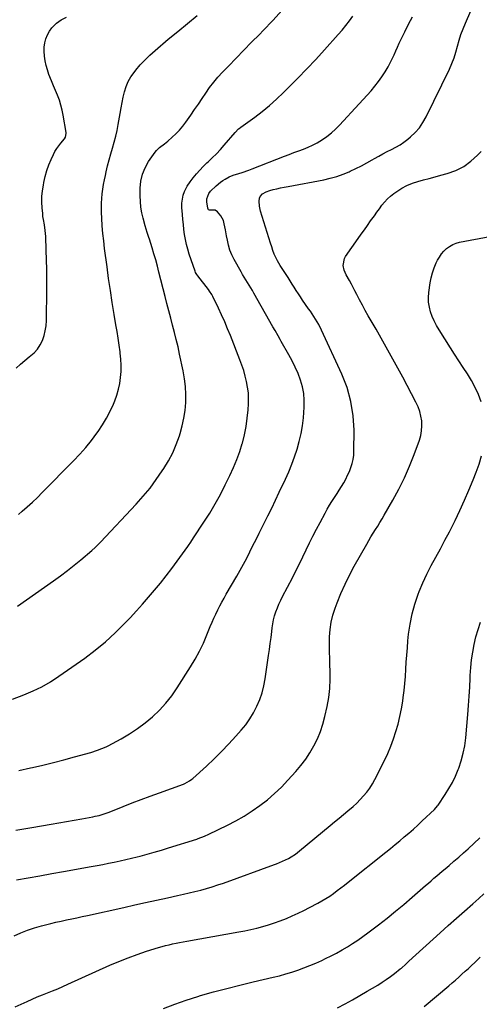
# Model space of a CAD drawing. Units: inches. Extents: x 1911315 to 1916670, y 469473 to 474935.
# Drawn here: x 1913927 to 1914247, y 473146 to 473829 of the extents above; entities that cross this region are included whole.
import ezdxf

# ---------------------------------------------------------------- set-up
doc = ezdxf.new("R2010")
doc.units = ezdxf.units.IN
doc.header["$MEASUREMENT"] = 0
doc.layers.add('7', color=7, linetype='Continuous')
doc.layers.add('8', color=7, linetype='Continuous')

msp = doc.modelspace()

# ---------------------------------------------------------------- linework, layer by layer
at = {"layer": '7', "color": 18}
for points in [[(1913924.58, 473266.78, 1936), (1913927.34, 473267.21, 1936), (1913930.1, 473267.65, 1936), (1913932.86, 473268.1, 1936), (1913935.61, 473268.56, 1936), (1913949.22, 473270.86, 1936), (1913954.53, 473271.77, 1936), (1913959.83, 473272.69, 1936), (1913965.13, 473273.63, 1936), (1913970.43, 473274.59, 1936), (1913978.16, 473276, 1936), (1913979.58, 473276.28, 1936), (1913982.41, 473276.97, 1936), (1913985.21, 473277.8, 1936), (1913989.32, 473279.28, 1936), (1913999.12, 473283.15, 1936), (1914005.38, 473285.6, 1936), (1914011.66, 473288.01, 1936), (1914017.96, 473290.36, 1936), (1914024.28, 473292.67, 1936), (1914040.97, 473298.69, 1936), (1914041.87, 473299.04, 1936), (1914045.33, 473300.84, 1936), (1914046.89, 473301.98, 1936), (1914047.63, 473302.62, 1936), (1914056.99, 473311.15, 1936), (1914062.3, 473316.15, 1936), (1914067.51, 473321.27, 1936), (1914072.55, 473326.54, 1936), (1914077.48, 473331.93, 1936), (1914081.13, 473336.04, 1936), (1914084.29, 473339.93, 1936), (1914087.21, 473343.97, 1936), (1914089.78, 473348.26, 1936), (1914092.1, 473352.69, 1936), (1914094.02, 473357.32, 1936), (1914095.67, 473362.02, 1936), (1914096.89, 473366.86, 1936), (1914097.84, 473371.78, 1936), (1914100.22, 473388.02, 1936), (1914100.8, 473392.15, 1936), (1914101.35, 473396.29, 1936), (1914101.86, 473400.44, 1936), (1914102.33, 473404.59, 1936), (1914102.61, 473407.14, 1936), (1914103.02, 473409.99, 1936), (1914103.57, 473412.82, 1936), (1914104.33, 473415.59, 1936), (1914105.23, 473418.33, 1936), (1914106.28, 473421.03, 1936), (1914107.4, 473423.7, 1936), (1914108.62, 473426.32, 1936), (1914109.9, 473428.91, 1936), (1914116.7, 473442.01, 1936), (1914119.15, 473446.78, 1936), (1914121.56, 473451.58, 1936), (1914123.9, 473456.41, 1936), (1914126.21, 473461.25, 1936), (1914128.54, 473466.09, 1936), (1914130.92, 473470.9, 1936), (1914133.39, 473475.67, 1936), (1914135.91, 473480.4, 1936), (1914139.41, 473486.83, 1936), (1914140.95, 473489.56, 1936), (1914142.54, 473492.27, 1936), (1914144.19, 473494.93, 1936), (1914145.9, 473497.57, 1936), (1914147.72, 473500.35, 1936), (1914149.3, 473502.84, 1936), (1914150.84, 473505.36, 1936), (1914152.35, 473507.89, 1936), (1914153.77, 473510.48, 1936), (1914155.09, 473513.1, 1936), (1914156.28, 473515.78, 1936), (1914157.39, 473518.5, 1936), (1914158.26, 473521.29, 1936), (1914158.94, 473524.11, 1936), (1914159.31, 473526.99, 1936), (1914159.47, 473529.9, 1936), (1914159.52, 473544.43, 1936), (1914158.89, 473554.49, 1936), (1914157.42, 473564.37, 1936), (1914154.67, 473573.97, 1936), (1914151.07, 473583.39, 1936), (1914137.03, 473613.96, 1936), (1914135.07, 473617.83, 1936), (1914133.97, 473619.71, 1936), (1914131.61, 473623.36, 1936), (1914129.18, 473626.97, 1936), (1914127.96, 473628.77, 1936), (1914123.84, 473634.81, 1936), (1914122.36, 473637.01, 1936), (1914120.89, 473639.21, 1936), (1914119.44, 473641.43, 1936), (1914118.01, 473643.66, 1936), (1914116.58, 473645.9, 1936), (1914115.15, 473648.13, 1936), (1914113.72, 473650.36, 1936), (1914112.29, 473652.59, 1936), (1914109.22, 473657.36, 1936), (1914108.27, 473658.87, 1936), (1914106.47, 473661.94, 1936), (1914105.19, 473664.31, 1936), (1914104.06, 473666.7, 1936), (1914103.17, 473669.19, 1936), (1914102.39, 473671.72, 1936), (1914101.6, 473674.26, 1936), (1914094.64, 473696.53, 1936), (1914093.84, 473700, 1936), (1914093.59, 473703.54, 1936), (1914093.81, 473705.6, 1936), (1914094.24, 473706.78, 1936), (1914096, 473708.66, 1936), (1914098.47, 473709.98, 1936), (1914101.12, 473710.89, 1936), (1914103.45, 473711.48, 1936), (1914105.99, 473712.1, 1936), (1914108.53, 473712.69, 1936), (1914111.09, 473713.22, 1936), (1914113.66, 473713.73, 1936), (1914138.5, 473718.36, 1936), (1914143.05, 473719.38, 1936), (1914147.54, 473720.62, 1936), (1914151.92, 473722.18, 1936), (1914156.23, 473723.95, 1936), (1914156.94, 473724.28, 1936), (1914160.81, 473726.12, 1936), (1914164.64, 473728.04, 1936), (1914168.41, 473730.07, 1936), (1914172.14, 473732.19, 1936), (1914173.73, 473733.13, 1936), (1914176.65, 473734.79, 1936), (1914179.6, 473736.4, 1936), (1914182.59, 473737.93, 1936), (1914185.62, 473739.41, 1936), (1914188.59, 473740.95, 1936), (1914191.48, 473742.63, 1936), (1914194.23, 473744.52, 1936), (1914196.89, 473746.56, 1936), (1914198.68, 473748.04, 1936), (1914201.94, 473751.1, 1936), (1914204.9, 473754.41, 1936), (1914207.41, 473758.06, 1936), (1914209.62, 473761.95, 1936), (1914225.77, 473795.14, 1936), (1914227.5, 473799.01, 1936), (1914229.06, 473802.95, 1936), (1914230.35, 473806.97, 1936), (1914231.47, 473811.06, 1936), (1914232.57, 473815.16, 1936), (1914233.83, 473819.21, 1936), (1914235.31, 473823.18, 1936), (1914236.95, 473827.09, 1936), (1914240.76, 473835.53, 1936)], [(1913922.27, 473357.63, 1932), (1913930.17, 473360.63, 1932), (1913936.53, 473363.32, 1932), (1913942.74, 473366.31, 1932), (1913948.7, 473369.76, 1932), (1913954.5, 473373.51, 1932), (1913972.43, 473386.09, 1932), (1913979.78, 473391.59, 1932), (1913986.9, 473397.38, 1932), (1913993.64, 473403.6, 1932), (1914000.14, 473410.09, 1932), (1914004.02, 473414.22, 1932), (1914008.35, 473418.9, 1932), (1914012.62, 473423.64, 1932), (1914016.82, 473428.45, 1932), (1914020.96, 473433.3, 1932), (1914025, 473438.23, 1932), (1914028.97, 473443.23, 1932), (1914032.84, 473448.3, 1932), (1914036.63, 473453.43, 1932), (1914044.02, 473463.66, 1932), (1914044.54, 473464.39, 1932), (1914046.06, 473466.6, 1932), (1914048.04, 473469.59, 1932), (1914055.27, 473480.58, 1932), (1914059.25, 473486.9, 1932), (1914063.08, 473493.3, 1932), (1914066.66, 473499.85, 1932), (1914070.09, 473506.48, 1932), (1914073.32, 473513.04, 1932), (1914075.81, 473518.47, 1932), (1914078.1, 473523.98, 1932), (1914080.1, 473529.6, 1932), (1914081.9, 473535.29, 1932), (1914081.93, 473535.39, 1932), (1914083.37, 473541.13, 1932), (1914084.57, 473546.91, 1932), (1914085.38, 473552.76, 1932), (1914085.94, 473558.65, 1932), (1914086.19, 473562.63, 1932), (1914086.27, 473566.55, 1932), (1914086.12, 473570.46, 1932), (1914085.63, 473574.33, 1932), (1914084.92, 473578.19, 1932), (1914083.95, 473582.01, 1932), (1914082.87, 473585.79, 1932), (1914081.62, 473589.52, 1932), (1914080.27, 473593.21, 1932), (1914073.65, 473610.09, 1932), (1914071.69, 473614.92, 1932), (1914069.66, 473619.72, 1932), (1914067.53, 473624.47, 1932), (1914065.32, 473629.19, 1932), (1914061.42, 473637.27, 1932), (1914060.75, 473638.55, 1932), (1914059.18, 473640.99, 1932), (1914058.32, 473642.15, 1932), (1914050.95, 473651.7, 1932), (1914050.41, 473652.45, 1932), (1914049.46, 473654.03, 1932), (1914049.11, 473654.88, 1932), (1914045.09, 473666.76, 1932), (1914044.06, 473670.1, 1932), (1914043.16, 473673.47, 1932), (1914042.45, 473676.89, 1932), (1914041.86, 473680.34, 1932), (1914041.4, 473683.81, 1932), (1914040.99, 473687.29, 1932), (1914040.65, 473690.78, 1932), (1914040.36, 473694.27, 1932), (1914040, 473699.14, 1932), (1914039.96, 473701.97, 1932), (1914040.26, 473704.78, 1932), (1914040.88, 473707.54, 1932), (1914041.81, 473710.21, 1932), (1914043.62, 473713.99, 1932), (1914045.58, 473716.9, 1932), (1914047.76, 473719.7, 1932), (1914050, 473722.44, 1932), (1914052.34, 473725.09, 1932), (1914054.81, 473727.61, 1932), (1914057.36, 473730.05, 1932), (1914058.11, 473730.72, 1932), (1914061.05, 473733.49, 1932), (1914063.92, 473736.33, 1932), (1914066.67, 473739.29, 1932), (1914069.35, 473742.31, 1932), (1914076.84, 473751.13, 1932), (1914079.32, 473753.6, 1932), (1914080.41, 473754.48, 1932), (1914080.97, 473754.9, 1932), (1914090.52, 473761.82, 1932), (1914095.76, 473765.81, 1932), (1914100.87, 473769.96, 1932), (1914105.78, 473774.34, 1932), (1914110.56, 473778.87, 1932), (1914114.06, 473782.34, 1932), (1914120.43, 473788.78, 1932), (1914126.73, 473795.29, 1932), (1914132.92, 473801.9, 1932), (1914139.04, 473808.58, 1932), (1914148.54, 473819.13, 1932), (1914151.24, 473822.24, 1932), (1914153.86, 473825.4, 1932), (1914156.37, 473828.66, 1932), (1914158.8, 473831.98, 1932)], [(1913924.89, 473587.48, 1926), (1913927.81, 473590.19, 1926), (1913930.84, 473592.78, 1926), (1913933.95, 473595.28, 1926), (1913937.21, 473598.14, 1926), (1913939.53, 473600.72, 1926), (1913941.41, 473603.63, 1926), (1913943, 473606.77, 1926), (1913944.16, 473610.12, 1926), (1913945.06, 473613.52, 1926), (1913945.56, 473617, 1926), (1913945.8, 473620.54, 1926), (1913946.06, 473642.37, 1926), (1913946.09, 473649.14, 1926), (1913946.05, 473655.91, 1926), (1913945.91, 473662.69, 1926), (1913945.7, 473669.46, 1926), (1913945.33, 473679, 1926), (1913945.02, 473682.98, 1926), (1913944.38, 473686.92, 1926), (1913943.69, 473690.85, 1926), (1913943.43, 473692.84, 1926), (1913943.22, 473694.82, 1926), (1913942.88, 473698.81, 1926), (1913942.7, 473702.78, 1926), (1913942.74, 473706.75, 1926), (1913943.11, 473710.69, 1926), (1913943.71, 473714.63, 1926), (1913944.08, 473716.52, 1926), (1913945.03, 473720.62, 1926), (1913946.16, 473724.66, 1926), (1913947.58, 473728.61, 1926), (1913949.18, 473732.5, 1926), (1913950.72, 473735.9, 1926), (1913951.78, 473738, 1926), (1913952.95, 473740.02, 1926), (1913955.75, 473743.76, 1926), (1913958.36, 473746.83, 1926), (1913959.06, 473747.99, 1926), (1913959.65, 473750.57, 1926), (1913959.59, 473751.24, 1926), (1913957.55, 473763.15, 1926), (1913956.83, 473766.68, 1926), (1913955.95, 473770.17, 1926), (1913954.84, 473773.59, 1926), (1913953.57, 473776.97, 1926), (1913952.19, 473780.32, 1926), (1913950.82, 473783.67, 1926), (1913949.45, 473787.02, 1926), (1913947.61, 473791.54, 1926), (1913946.52, 473794.59, 1926), (1913945.6, 473797.69, 1926), (1913944.95, 473800.85, 1926), (1913944.47, 473804.05, 1926), (1913944.28, 473807.54, 1926), (1913944.37, 473810.47, 1926), (1913944.81, 473813.37, 1926), (1913945.48, 473816.24, 1926), (1913946.56, 473819.02, 1926), (1913947.87, 473821.53, 1926), (1913949.58, 473823.79, 1926), (1913952.83, 473827.03, 1926), (1913956.12, 473829.44, 1926), (1913959.81, 473831.17, 1926)], [(1913926.36, 473485.99, 1928), (1913928.89, 473488.11, 1928), (1913932.52, 473491.24, 1928), (1913936.08, 473494.45, 1928), (1913939.55, 473497.75, 1928), (1913942.96, 473501.13, 1928), (1913964.68, 473523.26, 1928), (1913968.97, 473527.82, 1928), (1913973.12, 473532.49, 1928), (1913977.06, 473537.34, 1928), (1913980.86, 473542.31, 1928), (1913981.8, 473543.6, 1928), (1913984.85, 473548.11, 1928), (1913987.67, 473552.75, 1928), (1913990.13, 473557.59, 1928), (1913992.36, 473562.56, 1928), (1913993.3, 473564.88, 1928), (1913994.71, 473568.83, 1928), (1913995.9, 473572.84, 1928), (1913996.76, 473576.94, 1928), (1913997.4, 473581.09, 1928), (1913997.7, 473585.28, 1928), (1913997.8, 473589.47, 1928), (1913997.58, 473593.66, 1928), (1913997.16, 473597.84, 1928), (1913997.01, 473598.87, 1928), (1913996.34, 473603.57, 1928), (1913995.64, 473608.25, 1928), (1913994.89, 473612.94, 1928), (1913994.13, 473617.62, 1928), (1913992.91, 473624.8, 1928), (1913991.56, 473633.07, 1928), (1913990.27, 473641.36, 1928), (1913989.06, 473649.65, 1928), (1913987.91, 473657.95, 1928), (1913986.22, 473670.63, 1928), (1913985.6, 473675.86, 1928), (1913985.06, 473681.1, 1928), (1913984.66, 473686.35, 1928), (1913984.36, 473691.6, 1928), (1913984.18, 473695.65, 1928), (1913984.11, 473698.89, 1928), (1913984.14, 473702.12, 1928), (1913984.32, 473705.35, 1928), (1913984.61, 473708.58, 1928), (1913985.02, 473711.8, 1928), (1913985.51, 473715, 1928), (1913986.1, 473718.19, 1928), (1913986.77, 473721.36, 1928), (1913987.35, 473723.91, 1928), (1913988.34, 473728.04, 1928), (1913989.4, 473732.15, 1928), (1913990.54, 473736.24, 1928), (1913991.75, 473740.31, 1928), (1913992.93, 473744.39, 1928), (1913993.99, 473748.5, 1928), (1913994.89, 473752.64, 1928), (1913995.69, 473756.81, 1928), (1913996.98, 473764.42, 1928), (1913997.66, 473768.19, 1928), (1913998.4, 473771.96, 1928), (1913999.2, 473775.71, 1928), (1914000.06, 473779.45, 1928), (1914001.19, 473783.07, 1928), (1914002.62, 473786.54, 1928), (1914004.5, 473789.78, 1928), (1914006.68, 473792.88, 1928), (1914007.92, 473794.43, 1928), (1914011.05, 473798.09, 1928), (1914014.31, 473801.62, 1928), (1914017.77, 473804.96, 1928), (1914021.36, 473808.18, 1928), (1914030.43, 473815.85, 1928), (1914037.08, 473821.39, 1928), (1914043.76, 473826.89, 1928), (1914050.52, 473832.3, 1928)], [(1913926.69, 473308.17, 1934), (1913934.73, 473309.92, 1934), (1913936.05, 473310.21, 1934), (1913943.4, 473311.91, 1934), (1913950.73, 473313.69, 1934), (1913958.03, 473315.57, 1934), (1913965.31, 473317.54, 1934), (1913976.78, 473320.72, 1934), (1913981.34, 473322.16, 1934), (1913984.32, 473323.28, 1934), (1913987.22, 473324.59, 1934), (1913988.64, 473325.32, 1934), (1913997.69, 473330.19, 1934), (1914003.45, 473333.55, 1934), (1914009.04, 473337.16, 1934), (1914014.37, 473341.14, 1934), (1914019.52, 473345.37, 1934), (1914024.33, 473349.97, 1934), (1914028.85, 473354.82, 1934), (1914032.94, 473360.04, 1934), (1914036.74, 473365.5, 1934), (1914045.93, 473380, 1934), (1914049.15, 473385.39, 1934), (1914052.15, 473390.89, 1934), (1914054.84, 473396.54, 1934), (1914057.33, 473402.3, 1934), (1914059.68, 473408.18, 1934), (1914060.87, 473411.07, 1934), (1914062.12, 473413.93, 1934), (1914063.44, 473416.76, 1934), (1914064.8, 473419.57, 1934), (1914066.24, 473422.35, 1934), (1914067.7, 473425.11, 1934), (1914069.22, 473427.84, 1934), (1914070.78, 473430.55, 1934), (1914078.1, 473443.01, 1934), (1914080.49, 473447.19, 1934), (1914082.81, 473451.4, 1934), (1914085.03, 473455.66, 1934), (1914087.19, 473459.95, 1934), (1914089.31, 473464.27, 1934), (1914091.44, 473468.58, 1934), (1914093.59, 473472.88, 1934), (1914095.76, 473477.17, 1934), (1914096.91, 473479.44, 1934), (1914099.64, 473484.88, 1934), (1914102.33, 473490.34, 1934), (1914104.96, 473495.82, 1934), (1914107.56, 473501.32, 1934), (1914111.86, 473510.52, 1934), (1914114.12, 473515.62, 1934), (1914116.25, 473520.76, 1934), (1914118.19, 473525.99, 1934), (1914120, 473531.27, 1934), (1914121.52, 473536.62, 1934), (1914122.79, 473542.02, 1934), (1914123.68, 473547.5, 1934), (1914124.32, 473553.02, 1934), (1914124.91, 473560.37, 1934), (1914124.98, 473565.18, 1934), (1914124.66, 473569.93, 1934), (1914123.73, 473574.6, 1934), (1914122.4, 473579.22, 1934), (1914120.64, 473583.74, 1934), (1914118.72, 473588.19, 1934), (1914116.57, 473592.54, 1934), (1914114.27, 473596.81, 1934), (1914108.94, 473606.1, 1934), (1914108.23, 473607.35, 1934), (1914106.79, 473609.87, 1934), (1914104.66, 473613.64, 1934), (1914103.23, 473616.16, 1934), (1914090.01, 473639.55, 1934), (1914088.92, 473641.43, 1934), (1914086.67, 473645.15, 1934), (1914084.33, 473648.82, 1934), (1914082.09, 473652.55, 1934), (1914081.01, 473654.44, 1934), (1914076.31, 473662.86, 1934), (1914074.71, 473666.11, 1934), (1914073.34, 473669.43, 1934), (1914072.31, 473672.87, 1934), (1914071.51, 473676.39, 1934), (1914070.99, 473679.36, 1934), (1914070.22, 473683.56, 1934), (1914069.37, 473687.75, 1934), (1914068.75, 473689.96, 1934), (1914067.04, 473693.28, 1934), (1914064.7, 473696.04, 1934), (1914063.07, 473697.15, 1934), (1914059.02, 473697.32, 1934), (1914058.48, 473697.56, 1934), (1914058.08, 473697.96, 1934), (1914057.89, 473698.5, 1934), (1914057.28, 473703.06, 1934), (1914057.3, 473705.1, 1934), (1914058.58, 473708.76, 1934), (1914059.83, 473710.37, 1934), (1914063.69, 473714.09, 1934), (1914066.69, 473716.63, 1934), (1914068.3, 473717.74, 1934), (1914069.98, 473718.78, 1934), (1914072.73, 473720.34, 1934), (1914075.63, 473721.54, 1934), (1914079.56, 473722.72, 1934), (1914081.89, 473723.45, 1934), (1914086.51, 473725.04, 1934), (1914088.79, 473725.9, 1934), (1914111.3, 473734.68, 1934), (1914114.56, 473735.94, 1934), (1914117.82, 473737.2, 1934), (1914121.09, 473738.44, 1934), (1914124.36, 473739.67, 1934), (1914127.59, 473740.99, 1934), (1914130.75, 473742.44, 1934), (1914133.83, 473744.08, 1934), (1914137.53, 473746.28, 1934), (1914140.75, 473748.48, 1934), (1914143.83, 473750.83, 1934), (1914146.72, 473753.42, 1934), (1914149.47, 473756.17, 1934), (1914163.19, 473770.96, 1934), (1914165.95, 473773.99, 1934), (1914168.68, 473777.04, 1934), (1914171.37, 473780.14, 1934), (1914174.02, 473783.26, 1934), (1914176.54, 473786.47, 1934), (1914178.92, 473789.78, 1934), (1914181.1, 473793.24, 1934), (1914183.13, 473796.78, 1934), (1914186.09, 473802.35, 1934), (1914187.4, 473805.01, 1934), (1914188.53, 473807.75, 1934), (1914189.65, 473810.51, 1934), (1914190.91, 473813.2, 1934), (1914194.83, 473821.03, 1934), (1914197.47, 473826.27, 1934), (1914200.12, 473831.51, 1934)], [(1913925, 473232.13, 1938), (1913933.16, 473233.57, 1938), (1913941.32, 473235.02, 1938), (1913949.48, 473236.48, 1938), (1913957.64, 473237.95, 1938), (1913976.99, 473241.43, 1938), (1913980.99, 473242.16, 1938), (1913984.99, 473242.92, 1938), (1913988.98, 473243.7, 1938), (1913992.97, 473244.51, 1938), (1913996.95, 473245.36, 1938), (1914000.92, 473246.25, 1938), (1914004.88, 473247.2, 1938), (1914008.83, 473248.19, 1938), (1914010.89, 473248.72, 1938), (1914015.85, 473250.04, 1938), (1914020.79, 473251.41, 1938), (1914025.72, 473252.85, 1938), (1914030.63, 473254.35, 1938), (1914050.26, 473260.51, 1938), (1914051.34, 473260.86, 1938), (1914055.61, 473262.42, 1938), (1914058.73, 473263.82, 1938), (1914071.57, 473270.17, 1938), (1914077.4, 473273.24, 1938), (1914083.12, 473276.5, 1938), (1914088.66, 473280.04, 1938), (1914094.1, 473283.77, 1938), (1914099.31, 473287.8, 1938), (1914104.33, 473292.03, 1938), (1914109.08, 473296.57, 1938), (1914113.65, 473301.31, 1938), (1914119.13, 473307.36, 1938), (1914122.65, 473311.54, 1938), (1914125.94, 473315.88, 1938), (1914128.91, 473320.44, 1938), (1914131.66, 473325.16, 1938), (1914134.04, 473330.08, 1938), (1914136.14, 473335.09, 1938), (1914137.84, 473340.26, 1938), (1914139.25, 473345.53, 1938), (1914140.82, 473352.44, 1938), (1914141.97, 473358.75, 1938), (1914142.78, 473365.1, 1938), (1914143.05, 473371.49, 1938), (1914142.97, 473377.9, 1938), (1914142.83, 473380.55, 1938), (1914142.62, 473385.67, 1938), (1914142.48, 473390.79, 1938), (1914142.46, 473395.91, 1938), (1914142.52, 473401.03, 1938), (1914142.9, 473406.1, 1938), (1914143.61, 473411.1, 1938), (1914144.84, 473416.01, 1938), (1914146.4, 473420.85, 1938), (1914147.78, 473424.47, 1938), (1914150.44, 473431.01, 1938), (1914153.28, 473437.45, 1938), (1914156.41, 473443.76, 1938), (1914159.73, 473449.98, 1938), (1914168.35, 473465.3, 1938), (1914169.82, 473467.86, 1938), (1914171.31, 473470.39, 1938), (1914172.85, 473472.9, 1938), (1914174.42, 473475.4, 1938), (1914175.99, 473477.89, 1938), (1914177.54, 473480.39, 1938), (1914179.05, 473482.92, 1938), (1914180.54, 473485.46, 1938), (1914186.55, 473495.87, 1938), (1914190.72, 473503.56, 1938), (1914194.61, 473511.37, 1938), (1914198.09, 473519.37, 1938), (1914201.3, 473527.5, 1938), (1914204.93, 473537.46, 1938), (1914205.87, 473540.74, 1938), (1914206.51, 473544.05, 1938), (1914206.69, 473547.42, 1938), (1914206.56, 473550.83, 1938), (1914206, 473554.21, 1938), (1914205.19, 473557.51, 1938), (1914204.01, 473560.7, 1938), (1914202.58, 473563.82, 1938), (1914193.34, 473581.24, 1938), (1914188.82, 473589.64, 1938), (1914184.24, 473598, 1938), (1914179.57, 473606.32, 1938), (1914174.83, 473614.6, 1938), (1914169.44, 473623.9, 1938), (1914167.38, 473627.52, 1938), (1914165.37, 473631.17, 1938), (1914163.41, 473634.84, 1938), (1914161.5, 473638.54, 1938), (1914160.18, 473641.14, 1938), (1914158.94, 473643.55, 1938), (1914157.67, 473645.94, 1938), (1914156.37, 473648.31, 1938), (1914154.08, 473652.34, 1938), (1914152.7, 473655.48, 1938), (1914151.99, 473658.83, 1938), (1914152.83, 473663.67, 1938), (1914153.64, 473665.14, 1938), (1914162.37, 473677.53, 1938), (1914164.53, 473680.58, 1938), (1914166.69, 473683.63, 1938), (1914168.85, 473686.67, 1938), (1914171.02, 473689.72, 1938), (1914171.9, 473690.96, 1938), (1914173.64, 473693.37, 1938), (1914175.38, 473695.78, 1938), (1914177.13, 473698.18, 1938), (1914178.89, 473700.58, 1938), (1914180.75, 473702.87, 1938), (1914182.75, 473705.03, 1938), (1914184.94, 473706.99, 1938), (1914187.26, 473708.81, 1938), (1914189.31, 473710.27, 1938), (1914192.75, 473712.44, 1938), (1914196.31, 473714.36, 1938), (1914200.05, 473715.89, 1938), (1914203.91, 473717.15, 1938), (1914207.87, 473718.22, 1938), (1914211.83, 473719.29, 1938), (1914215.79, 473720.36, 1938), (1914219.74, 473721.43, 1938), (1914224.25, 473722.66, 1938), (1914230.18, 473724.82, 1938), (1914235.74, 473727.58, 1938), (1914240.75, 473731.24, 1938), (1914245.41, 473735.49, 1938), (1914247.76, 473738.03, 1938)], [(1913924.17, 473144.04, 1942), (1913932.48, 473147.79, 1942), (1913935.99, 473149.33, 1942), (1913939.5, 473150.84, 1942), (1913943.04, 473152.3, 1942), (1913946.6, 473153.72, 1942), (1913950.16, 473155.14, 1942), (1913953.7, 473156.59, 1942), (1913957.22, 473158.1, 1942), (1913960.72, 473159.65, 1942), (1913989.88, 473172.81, 1942), (1913996.17, 473175.51, 1942), (1914002.52, 473178.06, 1942), (1914008.95, 473180.39, 1942), (1914015.45, 473182.56, 1942), (1914023.73, 473185.17, 1942), (1914026.13, 473185.88, 1942), (1914028.55, 473186.54, 1942), (1914030.99, 473187.11, 1942), (1914033.45, 473187.64, 1942), (1914035.92, 473188.11, 1942), (1914038.38, 473188.58, 1942), (1914040.85, 473189.03, 1942), (1914043.32, 473189.48, 1942), (1914079.48, 473195.98, 1942), (1914083.66, 473196.8, 1942), (1914087.83, 473197.69, 1942), (1914091.97, 473198.7, 1942), (1914096.09, 473199.8, 1942), (1914100.18, 473201.02, 1942), (1914104.23, 473202.32, 1942), (1914108.24, 473203.76, 1942), (1914112.52, 473205.41, 1942), (1914116.6, 473207.13, 1942), (1914120.64, 473208.94, 1942), (1914124.62, 473210.87, 1942), (1914128.56, 473212.89, 1942), (1914134.35, 473215.98, 1942), (1914137.16, 473217.55, 1942), (1914139.93, 473219.19, 1942), (1914142.62, 473220.94, 1942), (1914145.28, 473222.76, 1942), (1914147.89, 473224.66, 1942), (1914150.47, 473226.59, 1942), (1914153.02, 473228.55, 1942), (1914155.56, 473230.55, 1942), (1914181.59, 473251.38, 1942), (1914184.83, 473254, 1942), (1914188.06, 473256.63, 1942), (1914191.26, 473259.3, 1942), (1914194.45, 473261.98, 1942), (1914197.61, 473264.7, 1942), (1914200.73, 473267.45, 1942), (1914203.82, 473270.25, 1942), (1914206.88, 473273.08, 1942), (1914215.41, 473281.08, 1942), (1914217.63, 473283.59, 1942), (1914217.9, 473283.98, 1942), (1914222.88, 473291.37, 1942), (1914225.48, 473295.55, 1942), (1914227.89, 473299.82, 1942), (1914230, 473304.25, 1942), (1914231.91, 473308.78, 1942), (1914232.27, 473309.72, 1942), (1914233.99, 473314.85, 1942), (1914235.42, 473320.05, 1942), (1914236.41, 473325.35, 1942), (1914237.11, 473330.71, 1942), (1914238.54, 473347, 1942), (1914239.05, 473353.32, 1942), (1914239.51, 473359.64, 1942), (1914239.88, 473365.96, 1942), (1914240.19, 473372.29, 1942), (1914240.27, 473374.13, 1942), (1914240.63, 473379.52, 1942), (1914241.18, 473384.9, 1942), (1914241.99, 473390.24, 1942), (1914242.98, 473395.56, 1942), (1914244.24, 473400.83, 1942), (1914245.67, 473406.04, 1942), (1914247.35, 473411.17, 1942)], [(1914027.09, 473142.72, 1944), (1914034.93, 473145.9, 1944), (1914042.92, 473148.7, 1944), (1914051.01, 473151.24, 1944), (1914052.84, 473151.76, 1944), (1914061.93, 473154.31, 1944), (1914071.05, 473156.75, 1944), (1914080.2, 473159.06, 1944), (1914089.37, 473161.28, 1944), (1914103.42, 473164.55, 1944), (1914107.75, 473165.63, 1944), (1914112.05, 473166.8, 1944), (1914116.32, 473168.1, 1944), (1914120.56, 473169.48, 1944), (1914124.75, 473171, 1944), (1914128.91, 473172.62, 1944), (1914133.01, 473174.37, 1944), (1914137.07, 473176.21, 1944), (1914139.71, 473177.47, 1944), (1914143.59, 473179.38, 1944), (1914147.42, 473181.37, 1944), (1914151.19, 473183.47, 1944), (1914154.92, 473185.64, 1944), (1914158.58, 473187.93, 1944), (1914162.19, 473190.3, 1944), (1914165.72, 473192.79, 1944), (1914169.19, 473195.36, 1944), (1914176.6, 473201.02, 1944), (1914182.52, 473205.64, 1944), (1914188.37, 473210.34, 1944), (1914194.14, 473215.16, 1944), (1914199.84, 473220.04, 1944), (1914207.31, 473226.58, 1944), (1914209.23, 473228.26, 1944), (1914211.15, 473229.93, 1944), (1914213.08, 473231.59, 1944), (1914215.01, 473233.25, 1944), (1914216.95, 473234.91, 1944), (1914218.89, 473236.56, 1944), (1914220.83, 473238.21, 1944), (1914222.78, 473239.85, 1944), (1914225.6, 473242.21, 1944), (1914228.95, 473245.06, 1944), (1914232.26, 473247.93, 1944), (1914235.54, 473250.85, 1944), (1914238.79, 473253.8, 1944), (1914247.02, 473261.36, 1944)], [(1914148.04, 473143.33, 1946), (1914153.28, 473146.07, 1946), (1914158.48, 473148.88, 1946), (1914163.62, 473151.8, 1946), (1914168.72, 473154.79, 1946), (1914175.98, 473159.15, 1946), (1914178.98, 473161.03, 1946), (1914181.94, 473162.99, 1946), (1914184.81, 473165.05, 1946), (1914187.64, 473167.18, 1946), (1914191.62, 473170.31, 1946), (1914192.41, 473170.94, 1946), (1914195.46, 473173.61, 1946), (1914197.71, 473175.66, 1946), (1914219.34, 473195.31, 1946), (1914224.97, 473200.4, 1946), (1914230.61, 473205.47, 1946), (1914236.27, 473210.51, 1946), (1914241.95, 473215.54, 1946), (1914246.23, 473219.31, 1946), (1914249.8, 473222.42, 1946)], [(1914208.19, 473144.26, 1948), (1914225.45, 473158.63, 1948), (1914227.76, 473160.59, 1948), (1914230.04, 473162.56, 1948), (1914232.29, 473164.57, 1948), (1914234.52, 473166.61, 1948), (1914236.73, 473168.66, 1948), (1914238.94, 473170.72, 1948), (1914241.16, 473172.77, 1948), (1914243.37, 473174.82, 1948), (1914244.5, 473175.87, 1948), (1914247.27, 473178.45, 1948)]]:
    msp.add_polyline3d(points, dxfattribs=at)
at = {"layer": '8', "color": 18}
for points in [[(1913925.81, 473422.28, 1930), (1913950.7, 473439.82, 1930), (1913955.58, 473443.35, 1930), (1913960.39, 473446.95, 1930), (1913965.12, 473450.68, 1930), (1913969.78, 473454.48, 1930), (1913977.39, 473460.83, 1930), (1913979.77, 473462.96, 1930), (1913982.77, 473465.97, 1930), (1913983.5, 473466.74, 1930), (1914008.28, 473493.16, 1930), (1914013.15, 473498.63, 1930), (1914017.82, 473504.26, 1930), (1914022.18, 473510.12, 1930), (1914026.34, 473516.15, 1930), (1914027.41, 473517.8, 1930), (1914030.65, 473523.22, 1930), (1914033.59, 473528.8, 1930), (1914036.06, 473534.59, 1930), (1914038.24, 473540.52, 1930), (1914038.74, 473542.07, 1930), (1914040.21, 473547.38, 1930), (1914041.4, 473552.74, 1930), (1914042.16, 473558.17, 1930), (1914042.64, 473563.66, 1930), (1914042.68, 473569.17, 1930), (1914042.44, 473574.66, 1930), (1914041.78, 473580.12, 1930), (1914040.85, 473585.55, 1930), (1914038.37, 473597.21, 1930), (1914037.25, 473602.26, 1930), (1914036.07, 473607.29, 1930), (1914034.81, 473612.3, 1930), (1914033.5, 473617.3, 1930), (1914032.15, 473622.29, 1930), (1914030.83, 473627.28, 1930), (1914029.53, 473632.29, 1930), (1914028.25, 473637.29, 1930), (1914023.99, 473654.19, 1930), (1914022.88, 473658.42, 1930), (1914021.72, 473662.63, 1930), (1914020.49, 473666.83, 1930), (1914019.21, 473671.01, 1930), (1914017.32, 473677.02, 1930), (1914016.95, 473678.18, 1930), (1914015.86, 473681.69, 1930), (1914014.49, 473686.39, 1930), (1914013.05, 473691.64, 1930), (1914012.17, 473695.47, 1930), (1914011.5, 473699.33, 1930), (1914011.15, 473703.22, 1930), (1914011, 473707.15, 1930), (1914011.01, 473712.49, 1930), (1914011.48, 473717.43, 1930), (1914012.52, 473722.19, 1930), (1914014.4, 473726.68, 1930), (1914016.85, 473730.99, 1930), (1914021.39, 473737.52, 1930), (1914022.29, 473738.66, 1930), (1914024.35, 473740.65, 1930), (1914027.9, 473743.18, 1930), (1914030.15, 473745.03, 1930), (1914033.26, 473747.82, 1930), (1914035.81, 473750.27, 1930), (1914038.25, 473752.82, 1930), (1914040.51, 473755.53, 1930), (1914042.64, 473758.35, 1930), (1914046.08, 473763.23, 1930), (1914048.74, 473767.03, 1930), (1914051.38, 473770.84, 1930), (1914053.98, 473774.68, 1930), (1914056.56, 473778.54, 1930), (1914059.23, 473782.32, 1930), (1914062.03, 473786, 1930), (1914065.02, 473789.52, 1930), (1914068.15, 473792.94, 1930), (1914072.35, 473797.29, 1930), (1914077.69, 473802.8, 1930), (1914083.03, 473808.3, 1930), (1914088.38, 473813.78, 1930), (1914093.75, 473819.26, 1930), (1914096.48, 473822.05, 1930), (1914103.09, 473829.03, 1930), (1914109.51, 473836.16, 1930)], [(1914247.76, 473564.04, 1940), (1914245.92, 473569.15, 1940), (1914243.79, 473574.11, 1940), (1914241.23, 473578.86, 1940), (1914238.38, 473583.48, 1940), (1914235.34, 473588, 1940), (1914232.33, 473592.55, 1940), (1914229.36, 473597.13, 1940), (1914226.44, 473601.73, 1940), (1914218.59, 473614.23, 1940), (1914216.86, 473617.21, 1940), (1914215.28, 473620.26, 1940), (1914213.92, 473623.41, 1940), (1914212.71, 473626.64, 1940), (1914211.85, 473629.94, 1940), (1914211.31, 473633.27, 1940), (1914211.24, 473636.64, 1940), (1914211.49, 473640.04, 1940), (1914212.46, 473646.72, 1940), (1914213.14, 473650.29, 1940), (1914214.04, 473653.79, 1940), (1914215.26, 473657.2, 1940), (1914216.69, 473660.54, 1940), (1914217.6, 473662.44, 1940), (1914218.87, 473664.68, 1940), (1914220.3, 473666.8, 1940), (1914221.97, 473668.73, 1940), (1914223.82, 473670.53, 1940), (1914225.89, 473672.04, 1940), (1914228.07, 473673.31, 1940), (1914230.42, 473674.23, 1940), (1914232.89, 473674.91, 1940), (1914253.83, 473678.96, 1940)], [(1913923.39, 473193.27, 1940), (1913928.05, 473195.34, 1940), (1913932.78, 473197.22, 1940), (1913937.61, 473198.83, 1940), (1913942.5, 473200.26, 1940), (1913945.15, 473200.95, 1940), (1913948.78, 473201.87, 1940), (1913952.42, 473202.74, 1940), (1913956.07, 473203.55, 1940), (1913959.73, 473204.32, 1940), (1913963.4, 473205.07, 1940), (1913967.06, 473205.84, 1940), (1913970.72, 473206.62, 1940), (1913974.38, 473207.43, 1940), (1913999.58, 473213.05, 1940), (1914007.16, 473214.73, 1940), (1914014.73, 473216.41, 1940), (1914022.31, 473218.06, 1940), (1914029.89, 473219.71, 1940), (1914036.99, 473221.25, 1940), (1914041.01, 473222.15, 1940), (1914045.03, 473223.08, 1940), (1914049.03, 473224.07, 1940), (1914053.03, 473225.08, 1940), (1914057, 473226.18, 1940), (1914060.95, 473227.35, 1940), (1914064.87, 473228.63, 1940), (1914068.76, 473229.98, 1940), (1914104.24, 473242.86, 1940), (1914105.65, 473243.38, 1940), (1914109.84, 473245.04, 1940), (1914113.89, 473247, 1940), (1914115.76, 473248.1, 1940), (1914118.82, 473250.12, 1940), (1914120.29, 473251.22, 1940), (1914121.73, 473252.36, 1940), (1914142.85, 473269.83, 1940), (1914145.97, 473272.41, 1940), (1914149.09, 473274.99, 1940), (1914152.21, 473277.56, 1940), (1914155.33, 473280.14, 1940), (1914158.84, 473283.14, 1940), (1914161.4, 473285.49, 1940), (1914163.85, 473287.95, 1940), (1914166.22, 473290.49, 1940), (1914168.43, 473293.16, 1940), (1914170.49, 473295.94, 1940), (1914172.32, 473298.87, 1940), (1914173.99, 473301.91, 1940), (1914180.63, 473315.1, 1940), (1914182.94, 473320, 1940), (1914185.08, 473324.96, 1940), (1914186.96, 473330.02, 1940), (1914188.68, 473335.16, 1940), (1914190.15, 473340.37, 1940), (1914191.44, 473345.62, 1940), (1914192.47, 473350.92, 1940), (1914193.33, 473356.27, 1940), (1914193.67, 473358.75, 1940), (1914194.28, 473363.65, 1940), (1914194.8, 473368.56, 1940), (1914195.21, 473373.48, 1940), (1914195.53, 473378.41, 1940), (1914195.83, 473383.34, 1940), (1914196.17, 473388.27, 1940), (1914196.57, 473393.19, 1940), (1914197.02, 473398.11, 1940), (1914197.47, 473402.67, 1940), (1914198.47, 473409.79, 1940), (1914199.85, 473416.82, 1940), (1914201.81, 473423.71, 1940), (1914204.15, 473430.51, 1940), (1914204.88, 473432.37, 1940), (1914207.44, 473438.5, 1940), (1914210.17, 473444.55, 1940), (1914213.15, 473450.48, 1940), (1914216.31, 473456.33, 1940), (1914219.54, 473462.15, 1940), (1914222.71, 473468, 1940), (1914225.77, 473473.91, 1940), (1914228.76, 473479.85, 1940), (1914229.71, 473481.79, 1940), (1914233.04, 473488.77, 1940), (1914236.26, 473495.79, 1940), (1914239.32, 473502.89, 1940), (1914242.28, 473510.03, 1940), (1914244.39, 473515.33, 1940), (1914246.39, 473520.91, 1940), (1914248.12, 473526.56, 1940)]]:
    msp.add_polyline3d(points, dxfattribs=at)

doc.saveas('drawing.dxf')
